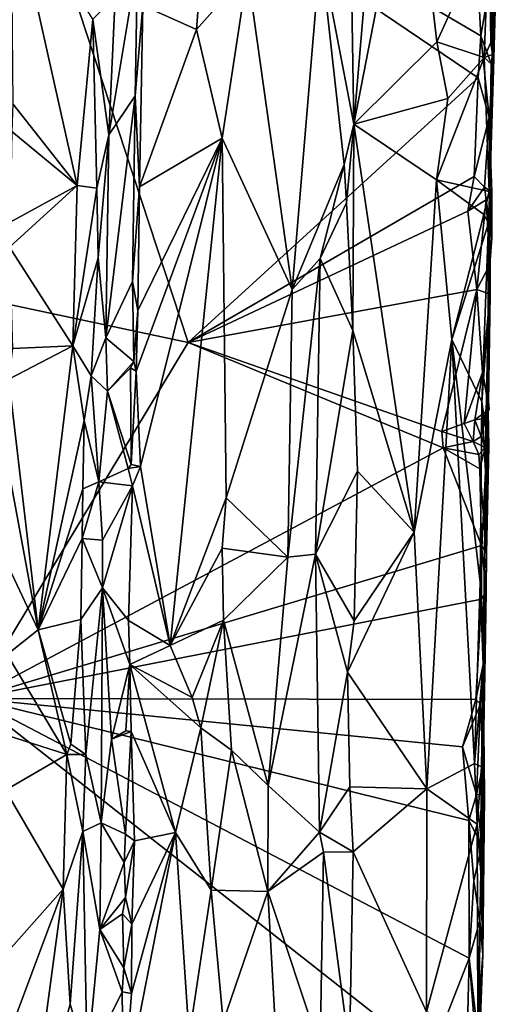
# Model space of a CAD drawing. Units: metres. Extents: x 23.2 to 29, y -15.5 to 8.9.
# Drawn here: x 27.8 to 28.8, y -8.9 to -6.8 of the extents above; entities that cross this region are included whole.
import ezdxf

# ---------------------------------------------------------------- set-up
doc = ezdxf.new("R2010")
doc.units = ezdxf.units.M

msp = doc.modelspace()

# ---------------------------------------------------------------- linework, layer by layer
at = {"layer": '1'}
for points in [[(28.1522, -7.5125, -1.5296), (24.1401, -6.6604, -1.5392), (27.733, -6.2386, -1.5382)], [(28.1522, -7.5125, -1.5296), (27.733, -6.2386, -1.5382), (28.7758, -6.9441, -1.5211)], [(28.7758, -6.9441, -1.5211), (27.733, -6.2386, -1.5382), (28.7815, -6.8534, -1.5187)], [(28.7815, -6.8534, -1.5187), (27.733, -6.2386, -1.5382), (28.7737, -6.7059, -1.5226)], [(28.8102, -6.6542, -1.0296), (28.8009, -7.1812, -0.9872), (28.8192, -6.226, -1.491)], [(28.8009, -7.1812, -0.9872), (28.8124, -6.6177, -1.4929), (28.8192, -6.226, -1.491)], [(28.5537, -6.5097, -0.7771), (28.5086, -7.0437, -0.7509), (28.6331, -6.4025, -0.8487)], [(28.6331, -6.4025, -0.8487), (28.5086, -7.0437, -0.7509), (28.6871, -6.8665, -0.9004)], [(28.6331, -6.4025, -0.8487), (28.6871, -6.8665, -0.9004), (28.7998, -6.6194, -0.9467)], [(28.7998, -6.6194, -0.9467), (28.8034, -6.8676, -0.9516), (28.8135, -6.4138, -0.9611)], [(28.8034, -6.8676, -0.9516), (28.8102, -6.6542, -1.0296), (28.8135, -6.4138, -0.9611)], [(28.5026, -6.694, -0.7464), (28.5086, -7.0437, -0.7509), (28.5537, -6.5097, -0.7771)], [(27.7711, -6.5367, -1.0943), (27.7752, -6.9998, -1.0847), (27.9137, -7.1754, -0.8966)], [(27.7711, -6.5367, -1.0943), (27.9137, -7.1754, -0.8966), (27.9474, -6.8174, -0.8669)], [(28.7998, -6.6194, -0.9467), (28.6871, -6.8665, -0.9004), (28.7891, -6.8999, -0.9405)], [(28.7998, -6.6194, -0.9467), (28.7891, -6.8999, -0.9405), (28.8034, -6.8676, -0.9516)], [(28.8009, -7.1812, -0.9872), (28.8145, -6.7205, -1.4689), (28.8124, -6.6177, -1.4929)], [(24.1401, -6.6604, -1.5392), (28.1522, -7.5125, -1.5296), (27.69, -8.2777, -1.5349)], [(28.8009, -7.1812, -0.9872), (28.8102, -6.6542, -1.0296), (28.807, -6.8934, -0.9644)], [(28.8102, -6.6542, -1.0296), (28.8034, -6.8676, -0.9516), (28.807, -6.8934, -0.9644)], [(28.0547, -6.7887, -0.8831), (28.17, -6.8398, -0.7729), (28.1834, -6.6698, -0.7646)], [(28.1834, -6.6698, -0.7646), (28.17, -6.8398, -0.7729), (28.2799, -6.7161, -0.7244)], [(28.2799, -6.7161, -0.7244), (28.3758, -7.3985, -0.7204), (28.4371, -6.6701, -0.7248)], [(28.3758, -7.3985, -0.7204), (28.4878, -7.1298, -0.7412), (28.4371, -6.6701, -0.7248)], [(28.4371, -6.6701, -0.7248), (28.4878, -7.1298, -0.7412), (28.5086, -7.0437, -0.7509)], [(28.4371, -6.6701, -0.7248), (28.5086, -7.0437, -0.7509), (28.5026, -6.694, -0.7464)], [(27.9816, -7.0664, -0.8618), (28.0379, -6.9824, -0.8878), (28.043, -6.696, -0.8879)], [(27.9951, -6.7699, -0.8653), (27.9816, -7.0664, -0.8618), (28.043, -6.696, -0.8879)], [(28.043, -6.696, -0.8879), (28.0379, -6.9824, -0.8878), (28.0547, -6.7887, -0.8831)], [(28.7815, -6.8534, -1.5187), (28.7737, -6.7059, -1.5226), (28.8026, -6.7331, -1.5057)], [(28.17, -6.8398, -0.7729), (28.2257, -7.0735, -0.7385), (28.2799, -6.7161, -0.7244)], [(28.2799, -6.7161, -0.7244), (28.2257, -7.0735, -0.7385), (28.3758, -7.3985, -0.7204)], [(28.8009, -7.1812, -0.9872), (28.8089, -6.9265, -1.4911), (28.8145, -6.7205, -1.4689)], [(28.8089, -6.9265, -1.4911), (28.8026, -6.7331, -1.5057), (28.8145, -6.7205, -1.4689)], [(28.7815, -6.8534, -1.5187), (28.8026, -6.7331, -1.5057), (28.8089, -6.9265, -1.4911)], [(27.9474, -6.8174, -0.8669), (27.9816, -7.0664, -0.8618), (27.9951, -6.7699, -0.8653)], [(28.0379, -6.9824, -0.8878), (28.0476, -7.1784, -0.8868), (28.0547, -6.7887, -0.8831)], [(28.0547, -6.7887, -0.8831), (28.0476, -7.1784, -0.8868), (28.17, -6.8398, -0.7729)], [(27.9137, -7.1754, -0.8966), (27.9556, -7.1813, -0.8655), (27.9474, -6.8174, -0.8669)], [(27.9474, -6.8174, -0.8669), (27.9556, -7.1813, -0.8655), (27.9816, -7.0664, -0.8618)], [(28.17, -6.8398, -0.7729), (28.0476, -7.1784, -0.8868), (28.2257, -7.0735, -0.7385)], [(28.7758, -6.9441, -1.5211), (28.7815, -6.8534, -1.5187), (28.7997, -7.0289, -1.5051)], [(28.7997, -7.0289, -1.5051), (28.7815, -6.8534, -1.5187), (28.8089, -6.9265, -1.4911)], [(28.6871, -6.8665, -0.9004), (28.5086, -7.0437, -0.7509), (28.7109, -6.9881, -0.911)], [(28.6871, -6.8665, -0.9004), (28.7109, -6.9881, -0.911), (28.7891, -6.8999, -0.9405)], [(28.8034, -6.8676, -0.9516), (28.7891, -6.8999, -0.9405), (28.807, -6.8934, -0.9644)], [(28.7891, -6.8999, -0.9405), (28.8035, -6.9137, -0.9514), (28.807, -6.8934, -0.9644)], [(28.8035, -6.9137, -0.9514), (28.8009, -7.1812, -0.9872), (28.807, -6.8934, -0.9644)], [(28.7109, -6.9881, -0.911), (28.6863, -7.1628, -0.9012), (28.7891, -6.8999, -0.9405)], [(28.7891, -6.8999, -0.9405), (28.6863, -7.1628, -0.9012), (28.7996, -7.1879, -0.9532)], [(28.7891, -6.8999, -0.9405), (28.7996, -7.1879, -0.9532), (28.8035, -6.9137, -0.9514)], [(28.8035, -6.9137, -0.9514), (28.7996, -7.1879, -0.9532), (28.8009, -7.1812, -0.9872)], [(28.8009, -7.1812, -0.9872), (28.7997, -7.0289, -1.5051), (28.8089, -6.9265, -1.4911)], [(28.7676, -7.1559, -1.5227), (28.1522, -7.5125, -1.5296), (28.7758, -6.9441, -1.5211)], [(28.7676, -7.1559, -1.5227), (28.7758, -6.9441, -1.5211), (28.7997, -7.0289, -1.5051)], [(27.9816, -7.0664, -0.8618), (27.9755, -7.503, -0.8628), (28.0379, -6.9824, -0.8878)], [(27.9755, -7.503, -0.8628), (28.0327, -7.3815, -0.8895), (28.0379, -6.9824, -0.8878)], [(28.0379, -6.9824, -0.8878), (28.0327, -7.3815, -0.8895), (28.0476, -7.1784, -0.8868)], [(27.7752, -6.9998, -1.0847), (27.7732, -7.0592, -1.0892), (27.9137, -7.1754, -0.8966)], [(28.5086, -7.0437, -0.7509), (28.6863, -7.1628, -0.9012), (28.7109, -6.9881, -0.911)], [(28.4878, -7.1298, -0.7412), (28.493, -7.2129, -0.7464), (28.5086, -7.0437, -0.7509)], [(28.5086, -7.0437, -0.7509), (28.493, -7.2129, -0.7464), (28.5062, -7.4868, -0.7536)], [(28.5086, -7.0437, -0.7509), (28.5062, -7.4868, -0.7536), (28.638, -7.9207, -0.8747)], [(28.5086, -7.0437, -0.7509), (28.638, -7.9207, -0.8747), (28.6863, -7.1628, -0.9012)], [(28.7676, -7.1559, -1.5227), (28.7997, -7.0289, -1.5051), (28.7894, -7.1791, -1.5132)], [(28.8055, -7.1895, -1.4839), (28.7894, -7.1791, -1.5132), (28.7997, -7.0289, -1.5051)], [(28.8055, -7.1895, -1.4839), (28.7997, -7.0289, -1.5051), (28.8009, -7.1812, -0.9872)], [(27.7732, -7.0592, -1.0892), (27.7691, -7.2543, -1.0951), (27.9137, -7.1754, -0.8966)], [(27.9556, -7.1813, -0.8655), (27.9584, -7.3309, -0.8632), (27.9816, -7.0664, -0.8618)], [(27.9816, -7.0664, -0.8618), (27.9584, -7.3309, -0.8632), (27.9755, -7.503, -0.8628)], [(28.0405, -7.5747, -0.8858), (28.0494, -7.7796, -0.879), (28.2257, -7.0735, -0.7385)], [(28.0443, -7.4443, -0.8842), (28.0405, -7.5747, -0.8858), (28.2257, -7.0735, -0.7385)], [(28.0476, -7.1784, -0.8868), (28.0443, -7.4443, -0.8842), (28.2257, -7.0735, -0.7385)], [(28.0494, -7.7796, -0.879), (28.1137, -8.1642, -0.808), (28.2257, -7.0735, -0.7385)], [(28.2257, -7.0735, -0.7385), (28.1137, -8.1642, -0.808), (28.2338, -7.8468, -0.7356)], [(28.2338, -7.8468, -0.7356), (28.3758, -7.3985, -0.7204), (28.2257, -7.0735, -0.7385)], [(28.3758, -7.3985, -0.7204), (28.4361, -7.3325, -0.7281), (28.4878, -7.1298, -0.7412)], [(28.4878, -7.1298, -0.7412), (28.4361, -7.3325, -0.7281), (28.493, -7.2129, -0.7464)], [(28.1522, -7.5125, -1.5296), (28.7676, -7.1559, -1.5227), (28.7537, -7.2302, -1.5239)], [(28.6863, -7.1628, -0.9012), (28.638, -7.9207, -0.8747), (28.7191, -7.5064, -0.9202)], [(28.6863, -7.1628, -0.9012), (28.7191, -7.5064, -0.9202), (28.7882, -7.2373, -0.9436)], [(28.6863, -7.1628, -0.9012), (28.7882, -7.2373, -0.9436), (28.7996, -7.1879, -0.9532)], [(28.7537, -7.2302, -1.5239), (28.7676, -7.1559, -1.5227), (28.7894, -7.1791, -1.5132)], [(27.7681, -7.3081, -1.0937), (27.904, -7.5197, -0.8974), (27.9137, -7.1754, -0.8966)], [(27.7691, -7.2543, -1.0951), (27.7681, -7.3081, -1.0937), (27.9137, -7.1754, -0.8966)], [(27.9137, -7.1754, -0.8966), (27.904, -7.5197, -0.8974), (27.9556, -7.1813, -0.8655)], [(27.904, -7.5197, -0.8974), (27.9584, -7.3309, -0.8632), (27.9556, -7.1813, -0.8655)], [(28.0327, -7.3815, -0.8895), (28.0443, -7.4443, -0.8842), (28.0476, -7.1784, -0.8868)], [(28.7537, -7.2302, -1.5239), (28.7894, -7.1791, -1.5132), (28.7929, -7.2061, -1.5119)], [(28.7882, -7.2373, -0.9436), (28.7984, -7.2559, -0.9499), (28.8009, -7.1812, -0.9872)], [(28.7996, -7.1879, -0.9532), (28.7882, -7.2373, -0.9436), (28.8009, -7.1812, -0.9872)], [(28.7929, -7.2061, -1.5119), (28.7894, -7.1791, -1.5132), (28.8055, -7.1895, -1.4839)], [(28.805, -7.2886, -1.4827), (28.7929, -7.2061, -1.5119), (28.8055, -7.1895, -1.4839)], [(28.7965, -7.6254, -1.2467), (28.7983, -7.6416, -1.4919), (28.8009, -7.1812, -0.9872)], [(28.7965, -7.6254, -1.2467), (28.8009, -7.1812, -0.9872), (28.7975, -7.4531, -0.9592)], [(28.7984, -7.2559, -0.9499), (28.7975, -7.4531, -0.9592), (28.8009, -7.1812, -0.9872)], [(28.8009, -7.1812, -0.9872), (28.7983, -7.6416, -1.4919), (28.802, -7.4087, -1.4923)], [(28.8009, -7.1812, -0.9872), (28.802, -7.4087, -1.4923), (28.8013, -7.3452, -1.497)], [(28.8009, -7.1812, -0.9872), (28.8013, -7.3452, -1.497), (28.805, -7.2886, -1.4827)], [(28.8009, -7.1812, -0.9872), (28.805, -7.2886, -1.4827), (28.8055, -7.1895, -1.4839)], [(28.493, -7.2129, -0.7464), (28.4361, -7.3325, -0.7281), (28.5062, -7.4868, -0.7536)], [(28.7731, -7.399, -1.5194), (28.7537, -7.2302, -1.5239), (28.7929, -7.2061, -1.5119)], [(28.7731, -7.399, -1.5194), (28.7929, -7.2061, -1.5119), (28.8013, -7.3452, -1.497)], [(28.8013, -7.3452, -1.497), (28.7929, -7.2061, -1.5119), (28.805, -7.2886, -1.4827)], [(28.7731, -7.399, -1.5194), (28.1522, -7.5125, -1.5296), (28.7537, -7.2302, -1.5239)], [(28.7882, -7.2373, -0.9436), (28.7191, -7.5064, -0.9202), (28.7984, -7.2559, -0.9499)], [(28.7191, -7.5064, -0.9202), (28.7837, -7.6405, -0.9443), (28.7984, -7.2559, -0.9499)], [(28.7984, -7.2559, -0.9499), (28.7837, -7.6405, -0.9443), (28.7975, -7.4531, -0.9592)], [(27.7681, -7.3081, -1.0937), (27.7742, -7.5259, -1.0813), (27.904, -7.5197, -0.8974)], [(27.904, -7.5197, -0.8974), (27.9438, -7.5847, -0.8664), (27.9584, -7.3309, -0.8632)], [(27.9584, -7.3309, -0.8632), (27.9438, -7.5847, -0.8664), (27.9755, -7.503, -0.8628)], [(28.3664, -7.9742, -0.7214), (28.4261, -7.9679, -0.7278), (28.4361, -7.3325, -0.7281)], [(28.3758, -7.3985, -0.7204), (28.3664, -7.9742, -0.7214), (28.4361, -7.3325, -0.7281)], [(28.4361, -7.3325, -0.7281), (28.4261, -7.9679, -0.7278), (28.5062, -7.4868, -0.7536)], [(28.7731, -7.399, -1.5194), (28.8013, -7.3452, -1.497), (28.802, -7.4087, -1.4923)], [(27.9755, -7.503, -0.8628), (28.0356, -7.5535, -0.8866), (28.0327, -7.3815, -0.8895)], [(28.0327, -7.3815, -0.8895), (28.0356, -7.5535, -0.8866), (28.0443, -7.4443, -0.8842)], [(28.6975, -7.7042, -1.5192), (28.1522, -7.5125, -1.5296), (28.7731, -7.399, -1.5194)], [(28.3758, -7.3985, -0.7204), (28.2338, -7.8468, -0.7356), (28.3664, -7.9742, -0.7214)], [(28.6975, -7.7042, -1.5192), (28.7731, -7.399, -1.5194), (28.746, -7.6872, -1.5189)], [(28.746, -7.6872, -1.5189), (28.7731, -7.399, -1.5194), (28.7849, -7.5776, -1.5117)], [(28.7849, -7.5776, -1.5117), (28.7731, -7.399, -1.5194), (28.802, -7.4087, -1.4923)], [(28.7983, -7.6416, -1.4919), (28.7849, -7.5776, -1.5117), (28.802, -7.4087, -1.4923)], [(28.0443, -7.4443, -0.8842), (28.0356, -7.5535, -0.8866), (28.0405, -7.5747, -0.8858)], [(28.7837, -7.6405, -0.9443), (28.7923, -7.6995, -0.9543), (28.7975, -7.4531, -0.9592)], [(28.7923, -7.6995, -0.9543), (28.7965, -7.6254, -1.2467), (28.7975, -7.4531, -0.9592)], [(28.4261, -7.9679, -0.7278), (28.5162, -7.7897, -0.7639), (28.5062, -7.4868, -0.7536)], [(28.5062, -7.4868, -0.7536), (28.5162, -7.7897, -0.7639), (28.638, -7.9207, -0.8747)], [(27.69, -8.2777, -1.5349), (28.1522, -7.5125, -1.5296), (28.7006, -7.739, -1.5189)], [(27.9438, -7.5847, -0.8664), (27.9787, -7.6177, -0.8641), (27.9755, -7.503, -0.8628)], [(27.9755, -7.503, -0.8628), (27.9787, -7.6177, -0.8641), (28.0356, -7.5535, -0.8866)], [(28.1522, -7.5125, -1.5296), (28.6975, -7.7042, -1.5192), (28.7006, -7.739, -1.5189)], [(28.638, -7.9207, -0.8747), (28.6658, -8.4725, -0.9016), (28.7191, -7.5064, -0.9202)], [(28.7191, -7.5064, -0.9202), (28.6658, -8.4725, -0.9016), (28.7683, -8.4175, -0.9408)], [(28.7191, -7.5064, -0.9202), (28.7683, -8.4175, -0.9408), (28.7799, -8.0281, -0.9449)], [(28.7191, -7.5064, -0.9202), (28.7799, -8.0281, -0.9449), (28.7837, -7.6405, -0.9443)], [(27.7742, -7.5259, -1.0813), (27.7663, -7.5914, -1.0901), (27.904, -7.5197, -0.8974)], [(27.904, -7.5197, -0.8974), (27.7663, -7.5914, -1.0901), (27.8299, -8.1304, -0.9867)], [(27.904, -7.5197, -0.8974), (27.8299, -8.1304, -0.9867), (27.9285, -7.6806, -0.8741)], [(27.904, -7.5197, -0.8974), (27.9285, -7.6806, -0.8741), (27.9438, -7.5847, -0.8664)], [(28.0356, -7.5535, -0.8866), (27.9787, -7.6177, -0.8641), (28.0282, -7.5669, -0.8873)], [(28.0356, -7.5535, -0.8866), (28.0282, -7.5669, -0.8873), (28.0405, -7.5747, -0.8858)], [(27.9787, -7.6177, -0.8641), (28.0298, -7.775, -0.8897), (28.0282, -7.5669, -0.8873)], [(28.0282, -7.5669, -0.8873), (28.0298, -7.775, -0.8897), (28.0405, -7.5747, -0.8858)], [(28.0405, -7.5747, -0.8858), (28.0298, -7.775, -0.8897), (28.0494, -7.7796, -0.879)], [(27.7663, -7.5914, -1.0901), (27.7631, -7.7701, -1.091), (27.8299, -8.1304, -0.9867)], [(27.9285, -7.6806, -0.8741), (27.9598, -7.8125, -0.862), (27.9438, -7.5847, -0.8664)], [(27.9438, -7.5847, -0.8664), (27.9598, -7.8125, -0.862), (27.9787, -7.6177, -0.8641)], [(28.7687, -7.6791, -1.5147), (28.746, -7.6872, -1.5189), (28.7849, -7.5776, -1.5117)], [(28.7687, -7.6791, -1.5147), (28.7849, -7.5776, -1.5117), (28.7994, -7.6564, -1.4925)], [(28.7994, -7.6564, -1.4925), (28.7849, -7.5776, -1.5117), (28.7983, -7.6416, -1.4919)], [(27.9787, -7.6177, -0.8641), (27.9598, -7.8125, -0.862), (28.0235, -7.7836, -0.8891)], [(27.9787, -7.6177, -0.8641), (28.0235, -7.7836, -0.8891), (28.0298, -7.775, -0.8897)], [(28.7837, -7.6405, -0.9443), (28.7799, -8.0281, -0.9449), (28.7916, -7.7901, -0.9535)], [(28.7837, -7.6405, -0.9443), (28.7916, -7.7901, -0.9535), (28.7923, -7.6995, -0.9543)], [(28.7902, -7.6763, -1.483), (28.7994, -7.6564, -1.4925), (28.7965, -7.6254, -1.2467)], [(28.7902, -7.6763, -1.483), (28.7965, -7.6254, -1.2467), (28.7988, -7.7365, -1.4871)], [(28.7938, -7.9654, -1.4856), (28.7965, -7.6254, -1.2467), (28.7916, -7.7901, -0.9535)], [(28.7965, -7.6254, -1.2467), (28.7923, -7.6995, -0.9543), (28.7916, -7.7901, -0.9535)], [(28.7965, -7.6254, -1.2467), (28.7938, -7.9654, -1.4856), (28.7988, -7.7365, -1.4871)], [(28.7965, -7.6254, -1.2467), (28.7994, -7.6564, -1.4925), (28.7983, -7.6416, -1.4919)], [(28.7902, -7.6763, -1.483), (28.7687, -7.6791, -1.5147), (28.7994, -7.6564, -1.4925)], [(27.8299, -8.1304, -0.9867), (27.9259, -7.8271, -0.8747), (27.9285, -7.6806, -0.8741)], [(27.9285, -7.6806, -0.8741), (27.9259, -7.8271, -0.8747), (27.9598, -7.8125, -0.862)], [(28.765, -7.7259, -1.502), (28.746, -7.6872, -1.5189), (28.7687, -7.6791, -1.5147)], [(28.765, -7.7259, -1.502), (28.7687, -7.6791, -1.5147), (28.7826, -7.7145, -1.5021)], [(28.7826, -7.7145, -1.5021), (28.7687, -7.6791, -1.5147), (28.7902, -7.6763, -1.483)], [(28.7826, -7.7145, -1.5021), (28.7902, -7.6763, -1.483), (28.7988, -7.7365, -1.4871)], [(28.6975, -7.7042, -1.5192), (28.746, -7.6872, -1.5189), (28.765, -7.7259, -1.502)], [(28.7006, -7.739, -1.5189), (28.6975, -7.7042, -1.5192), (28.765, -7.7259, -1.502)], [(28.765, -7.7259, -1.502), (28.7826, -7.7145, -1.5021), (28.7913, -7.7388, -1.5099)], [(28.7913, -7.7388, -1.5099), (28.7826, -7.7145, -1.5021), (28.7988, -7.7365, -1.4871)], [(28.783, -7.9492, -1.5179), (27.69, -8.2777, -1.5349), (28.7006, -7.739, -1.5189)], [(28.7776, -7.7534, -1.5255), (28.7006, -7.739, -1.5189), (28.765, -7.7259, -1.502)], [(28.7006, -7.739, -1.5189), (28.7776, -7.7534, -1.5255), (28.7792, -7.7844, -1.5243)], [(28.783, -7.9492, -1.5179), (28.7006, -7.739, -1.5189), (28.7792, -7.7844, -1.5243)], [(28.765, -7.7259, -1.502), (28.7913, -7.7388, -1.5099), (28.7776, -7.7534, -1.5255)], [(28.7792, -7.7844, -1.5243), (28.7776, -7.7534, -1.5255), (28.7913, -7.7388, -1.5099)], [(28.7792, -7.7844, -1.5243), (28.7913, -7.7388, -1.5099), (28.7938, -7.9654, -1.4856)], [(28.7913, -7.7388, -1.5099), (28.7988, -7.7365, -1.4871), (28.7938, -7.9654, -1.4856)], [(27.7631, -7.7701, -1.091), (27.7672, -7.9981, -1.0819), (27.8299, -8.1304, -0.9867)], [(27.9598, -7.8125, -0.862), (28.0325, -7.8207, -0.89), (28.0235, -7.7836, -0.8891)], [(28.0298, -7.775, -0.8897), (28.0235, -7.7836, -0.8891), (28.0494, -7.7796, -0.879)], [(28.0235, -7.7836, -0.8891), (28.0325, -7.8207, -0.89), (28.0494, -7.7796, -0.879)], [(28.0494, -7.7796, -0.879), (28.0325, -7.8207, -0.89), (28.1137, -8.1642, -0.808)], [(28.783, -7.9492, -1.5179), (28.7792, -7.7844, -1.5243), (28.7938, -7.9654, -1.4856)], [(28.4261, -7.9679, -0.7278), (28.5095, -8.1114, -0.7614), (28.5162, -7.7897, -0.7639)], [(28.5162, -7.7897, -0.7639), (28.5095, -8.1114, -0.7614), (28.638, -7.9207, -0.8747)], [(28.7916, -7.7901, -0.9535), (28.7799, -8.0281, -0.9449), (28.7867, -8.2059, -0.9591)], [(28.7916, -7.7901, -0.9535), (28.7867, -8.2059, -0.9591), (28.7938, -7.9654, -1.4856)], [(27.8299, -8.1304, -0.9867), (27.9243, -7.9338, -0.8727), (27.9259, -7.8271, -0.8747)], [(27.9259, -7.8271, -0.8747), (27.9243, -7.9338, -0.8727), (27.9598, -7.8125, -0.862)], [(27.9598, -7.8125, -0.862), (27.9243, -7.9338, -0.8727), (27.9677, -7.9375, -0.865)], [(27.9598, -7.8125, -0.862), (27.9677, -7.9375, -0.865), (28.0325, -7.8207, -0.89)], [(27.9677, -7.9375, -0.865), (27.968, -8.0404, -0.8633), (28.0325, -7.8207, -0.89)], [(27.968, -8.0404, -0.8633), (28.0238, -8.1103, -0.8896), (28.0325, -7.8207, -0.89)], [(28.0238, -8.1103, -0.8896), (28.1137, -8.1642, -0.808), (28.0325, -7.8207, -0.89)], [(28.2338, -7.8468, -0.7356), (28.1137, -8.1642, -0.808), (28.2257, -7.9551, -0.7385)], [(28.2338, -7.8468, -0.7356), (28.2257, -7.9551, -0.7385), (28.3664, -7.9742, -0.7214)], [(27.8299, -8.1304, -0.9867), (27.9211, -8.1082, -0.8725), (27.9243, -7.9338, -0.8727)], [(27.9243, -7.9338, -0.8727), (27.9211, -8.1082, -0.8725), (27.968, -8.0404, -0.8633)], [(27.9243, -7.9338, -0.8727), (27.968, -8.0404, -0.8633), (27.9677, -7.9375, -0.865)], [(28.5095, -8.1114, -0.7614), (28.495, -8.2214, -0.7527), (28.638, -7.9207, -0.8747)], [(28.638, -7.9207, -0.8747), (28.495, -8.2214, -0.7527), (28.6658, -8.4725, -0.9016)], [(28.783, -7.9492, -1.5179), (28.7827, -8.0646, -1.5149), (27.69, -8.2777, -1.5349)], [(28.1137, -8.1642, -0.808), (28.2279, -8.1096, -0.7336), (28.2257, -7.9551, -0.7385)], [(28.2257, -7.9551, -0.7385), (28.2279, -8.1096, -0.7336), (28.3664, -7.9742, -0.7214)], [(28.7827, -8.0646, -1.5149), (28.783, -7.9492, -1.5179), (28.7933, -8.0487, -1.4906)], [(28.7933, -8.0487, -1.4906), (28.783, -7.9492, -1.5179), (28.7938, -7.9654, -1.4856)], [(28.2279, -8.1096, -0.7336), (28.3244, -8.465, -0.7221), (28.3664, -7.9742, -0.7214)], [(28.3664, -7.9742, -0.7214), (28.3244, -8.465, -0.7221), (28.4261, -7.9679, -0.7278)], [(28.3244, -8.465, -0.7221), (28.4344, -8.5653, -0.7314), (28.4261, -7.9679, -0.7278)], [(28.4261, -7.9679, -0.7278), (28.4344, -8.5653, -0.7314), (28.495, -8.2214, -0.7527)], [(28.4261, -7.9679, -0.7278), (28.495, -8.2214, -0.7527), (28.5095, -8.1114, -0.7614)], [(28.7938, -7.9654, -1.4856), (28.7867, -8.2059, -0.9591), (28.7933, -8.0487, -1.4906)], [(27.7627, -8.1833, -1.0859), (27.8299, -8.1304, -0.9867), (27.7672, -7.9981, -1.0819)], [(27.9211, -8.1082, -0.8725), (27.9323, -8.3987, -0.8679), (27.968, -8.0404, -0.8633)], [(27.968, -8.0404, -0.8633), (27.9323, -8.3987, -0.8679), (27.9653, -8.5456, -0.8662)], [(27.968, -8.0404, -0.8633), (27.9653, -8.5456, -0.8662), (27.9875, -8.3657, -0.8737)], [(27.968, -8.0404, -0.8633), (27.9875, -8.3657, -0.8737), (28.0271, -8.2051, -0.8893)], [(27.968, -8.0404, -0.8633), (28.0271, -8.2051, -0.8893), (28.0238, -8.1103, -0.8896)], [(28.7799, -8.0281, -0.9449), (28.7683, -8.4175, -0.9408), (28.7867, -8.2059, -0.9591)], [(28.7906, -8.1844, -1.4983), (28.7827, -8.0646, -1.5149), (28.7933, -8.0487, -1.4906)], [(28.7867, -8.2059, -0.9591), (28.7906, -8.1844, -1.4983), (28.7933, -8.0487, -1.4906)], [(28.7827, -8.0646, -1.5149), (28.7707, -8.2799, -1.5273), (27.69, -8.2777, -1.5349)], [(28.7906, -8.1844, -1.4983), (28.7707, -8.2799, -1.5273), (28.7827, -8.0646, -1.5149)], [(27.8299, -8.1304, -0.9867), (27.8996, -8.3762, -0.8916), (27.9211, -8.1082, -0.8725)], [(27.8996, -8.3762, -0.8916), (27.9323, -8.3987, -0.8679), (27.9211, -8.1082, -0.8725)], [(28.0238, -8.1103, -0.8896), (28.0271, -8.2051, -0.8893), (28.1137, -8.1642, -0.808)], [(28.1137, -8.1642, -0.808), (28.1611, -8.2758, -0.7677), (28.2279, -8.1096, -0.7336)], [(28.2279, -8.1096, -0.7336), (28.1611, -8.2758, -0.7677), (28.1798, -8.3413, -0.7557)], [(28.2279, -8.1096, -0.7336), (28.1798, -8.3413, -0.7557), (28.2456, -8.3893, -0.7312)], [(28.2456, -8.3893, -0.7312), (28.3244, -8.465, -0.7221), (28.2279, -8.1096, -0.7336)], [(27.8299, -8.1304, -0.9867), (27.7627, -8.1833, -1.0859), (27.8913, -8.3987, -0.9017)], [(27.8299, -8.1304, -0.9867), (27.8913, -8.3987, -0.9017), (27.8996, -8.3762, -0.8916)], [(28.0271, -8.2051, -0.8893), (28.1611, -8.2758, -0.7677), (28.1137, -8.1642, -0.808)], [(27.7613, -8.3565, -1.0839), (27.8913, -8.3987, -0.9017), (27.7627, -8.1833, -1.0859)], [(28.7809, -8.2899, -1.5126), (28.7707, -8.2799, -1.5273), (28.7906, -8.1844, -1.4983)], [(28.7865, -8.4219, -1.4962), (28.7809, -8.2899, -1.5126), (28.7906, -8.1844, -1.4983)], [(28.7867, -8.2059, -0.9591), (28.7865, -8.4219, -1.4962), (28.7906, -8.1844, -1.4983)], [(27.9875, -8.3657, -0.8737), (28.0181, -8.3474, -0.8886), (28.0271, -8.2051, -0.8893)], [(28.0181, -8.3474, -0.8886), (28.0297, -8.3487, -0.8877), (28.0271, -8.2051, -0.8893)], [(28.0297, -8.3487, -0.8877), (28.1248, -8.5662, -0.7908), (28.0271, -8.2051, -0.8893)], [(28.0271, -8.2051, -0.8893), (28.1248, -8.5662, -0.7908), (28.1798, -8.3413, -0.7557)], [(28.0271, -8.2051, -0.8893), (28.1798, -8.3413, -0.7557), (28.1611, -8.2758, -0.7677)], [(28.7683, -8.4175, -0.9408), (28.7831, -8.4251, -0.9535), (28.7867, -8.2059, -0.9591)], [(28.7862, -8.8291, -1.4488), (28.7867, -8.2059, -0.9591), (28.7831, -8.4251, -0.9535)], [(28.7867, -8.2059, -0.9591), (28.7862, -8.8291, -1.4488), (28.7894, -8.4859, -1.4747)], [(28.7865, -8.4219, -1.4962), (28.7867, -8.2059, -0.9591), (28.7894, -8.4859, -1.4747)], [(28.495, -8.2214, -0.7527), (28.4344, -8.5653, -0.7314), (28.5001, -8.4678, -0.7587)], [(28.5001, -8.4678, -0.7587), (28.6658, -8.4725, -0.9016), (28.495, -8.2214, -0.7527)], [(28.6726, -9.0504, -1.5217), (27.6919, -9.7585, -1.5317), (27.69, -8.2777, -1.5349)], [(28.6726, -9.0504, -1.5217), (27.69, -8.2777, -1.5349), (28.7563, -8.8361, -1.518)], [(28.7563, -8.8361, -1.518), (27.69, -8.2777, -1.5349), (28.7558, -8.54, -1.5203)], [(28.7558, -8.54, -1.5203), (27.69, -8.2777, -1.5349), (28.7424, -8.3819, -1.5233)], [(27.69, -8.2777, -1.5349), (28.7707, -8.2799, -1.5273), (28.7424, -8.3819, -1.5233)], [(28.7424, -8.3819, -1.5233), (28.7707, -8.2799, -1.5273), (28.7809, -8.2899, -1.5126)], [(28.7722, -8.4846, -1.515), (28.7424, -8.3819, -1.5233), (28.7809, -8.2899, -1.5126)], [(28.7722, -8.4846, -1.515), (28.7809, -8.2899, -1.5126), (28.7865, -8.4219, -1.4962)], [(27.7613, -8.3565, -1.0839), (27.7596, -8.4754, -1.0844), (27.8913, -8.3987, -0.9017)], [(28.0181, -8.3474, -0.8886), (27.9875, -8.3657, -0.8737), (28.0297, -8.3487, -0.8877)], [(27.9875, -8.3657, -0.8737), (28.0177, -8.5695, -0.8865), (28.0297, -8.3487, -0.8877)], [(28.0177, -8.5695, -0.8865), (28.0371, -8.5839, -0.8776), (28.0297, -8.3487, -0.8877)], [(28.0297, -8.3487, -0.8877), (28.0371, -8.5839, -0.8776), (28.1248, -8.5662, -0.7908)], [(28.1798, -8.3413, -0.7557), (28.1248, -8.5662, -0.7908), (28.202, -8.6899, -0.7396)], [(28.1798, -8.3413, -0.7557), (28.202, -8.6899, -0.7396), (28.2456, -8.3893, -0.7312)], [(27.8996, -8.3762, -0.8916), (27.8913, -8.3987, -0.9017), (27.9323, -8.3987, -0.8679)], [(27.9875, -8.3657, -0.8737), (27.9653, -8.5456, -0.8662), (28.0177, -8.5695, -0.8865)], [(27.7596, -8.4754, -1.0844), (27.8832, -8.6878, -0.9016), (27.8913, -8.3987, -0.9017)], [(27.8913, -8.3987, -0.9017), (27.8832, -8.6878, -0.9016), (27.9254, -8.5642, -0.8683)], [(27.8913, -8.3987, -0.9017), (27.9254, -8.5642, -0.8683), (27.9323, -8.3987, -0.8679)], [(27.9323, -8.3987, -0.8679), (27.9254, -8.5642, -0.8683), (27.9653, -8.5456, -0.8662)], [(28.2456, -8.3893, -0.7312), (28.202, -8.6899, -0.7396), (28.3238, -8.6931, -0.7192)], [(28.3244, -8.465, -0.7221), (28.2456, -8.3893, -0.7312), (28.3238, -8.6931, -0.7192)], [(28.7558, -8.54, -1.5203), (28.7424, -8.3819, -1.5233), (28.7722, -8.4846, -1.515)], [(28.7683, -8.4175, -0.9408), (28.6658, -8.4725, -0.9016), (28.7736, -8.5484, -0.9451)], [(28.7683, -8.4175, -0.9408), (28.7736, -8.5484, -0.9451), (28.7831, -8.4251, -0.9535)], [(28.7722, -8.4846, -1.515), (28.7865, -8.4219, -1.4962), (28.7894, -8.4859, -1.4747)], [(28.7736, -8.5484, -0.9451), (28.7811, -8.6117, -0.9568), (28.7831, -8.4251, -0.9535)], [(28.7811, -8.6117, -0.9568), (28.7862, -8.8291, -1.4488), (28.7831, -8.4251, -0.9535)], [(28.3244, -8.465, -0.7221), (28.3238, -8.6931, -0.7192), (28.4344, -8.5653, -0.7314)], [(27.7428, -8.8453, -1.092), (27.8832, -8.6878, -0.9016), (27.7596, -8.4754, -1.0844)], [(28.5001, -8.4678, -0.7587), (28.4344, -8.5653, -0.7314), (28.5072, -8.6078, -0.7657)], [(28.5001, -8.4678, -0.7587), (28.5072, -8.6078, -0.7657), (28.6658, -8.4725, -0.9016)], [(28.5072, -8.6078, -0.7657), (28.6645, -8.9519, -0.9033), (28.6658, -8.4725, -0.9016)], [(28.6658, -8.4725, -0.9016), (28.6645, -8.9519, -0.9033), (28.7736, -8.5484, -0.9451)], [(28.7841, -8.5931, -1.4969), (28.7558, -8.54, -1.5203), (28.7722, -8.4846, -1.515)], [(28.7841, -8.5931, -1.4969), (28.7722, -8.4846, -1.515), (28.7894, -8.4859, -1.4747)], [(28.7862, -8.8291, -1.4488), (28.7841, -8.5931, -1.4969), (28.7894, -8.4859, -1.4747)], [(27.9254, -8.5642, -0.8683), (27.9625, -8.7746, -0.8659), (27.9653, -8.5456, -0.8662)], [(27.9653, -8.5456, -0.8662), (27.9625, -8.7746, -0.8659), (28.0143, -8.6302, -0.8872)], [(27.9653, -8.5456, -0.8662), (28.0143, -8.6302, -0.8872), (28.0177, -8.5695, -0.8865)], [(28.6645, -8.9519, -0.9033), (28.7751, -8.9671, -0.9482), (28.7736, -8.5484, -0.9451)], [(28.7563, -8.8361, -1.518), (28.7558, -8.54, -1.5203), (28.7667, -8.67, -1.5154)], [(28.7667, -8.67, -1.5154), (28.7558, -8.54, -1.5203), (28.7841, -8.5931, -1.4969)], [(28.7736, -8.5484, -0.9451), (28.7751, -8.9671, -0.9482), (28.7819, -8.6518, -0.9598)], [(28.7811, -8.6117, -0.9568), (28.7736, -8.5484, -0.9451), (28.7819, -8.6518, -0.9598)], [(27.8832, -8.6878, -0.9016), (27.8985, -8.9353, -0.8831), (27.9254, -8.5642, -0.8683)], [(27.9254, -8.5642, -0.8683), (27.8985, -8.9353, -0.8831), (27.9347, -9.0594, -0.8628)], [(27.9254, -8.5642, -0.8683), (27.9347, -9.0594, -0.8628), (27.9625, -8.7746, -0.8659)], [(28.0305, -8.9118, -0.8807), (28.0132, -9.1363, -0.885), (28.1248, -8.5662, -0.7908)], [(28.1248, -8.5662, -0.7908), (28.0132, -9.1363, -0.885), (28.1547, -9.0055, -0.7637)], [(28.0177, -8.5695, -0.8865), (28.0143, -8.6302, -0.8872), (28.0371, -8.5839, -0.8776)], [(28.0311, -8.7632, -0.8793), (28.0305, -8.9118, -0.8807), (28.1248, -8.5662, -0.7908)], [(28.0311, -8.7632, -0.8793), (28.1248, -8.5662, -0.7908), (28.0371, -8.5839, -0.8776)], [(28.1248, -8.5662, -0.7908), (28.1547, -9.0055, -0.7637), (28.202, -8.6899, -0.7396)], [(28.4344, -8.5653, -0.7314), (28.3238, -8.6931, -0.7192), (28.4436, -8.6087, -0.7347)], [(28.4344, -8.5653, -0.7314), (28.4436, -8.6087, -0.7347), (28.5072, -8.6078, -0.7657)], [(28.0143, -8.6302, -0.8872), (28.0174, -8.7059, -0.8886), (28.0371, -8.5839, -0.8776)], [(28.0174, -8.7059, -0.8886), (28.0311, -8.7632, -0.8793), (28.0371, -8.5839, -0.8776)], [(28.3238, -8.6931, -0.7192), (28.4364, -9.0308, -0.7331), (28.4436, -8.6087, -0.7347)], [(28.4436, -8.6087, -0.7347), (28.4364, -9.0308, -0.7331), (28.4992, -9.0339, -0.7635)], [(28.4436, -8.6087, -0.7347), (28.4992, -9.0339, -0.7635), (28.5072, -8.6078, -0.7657)], [(28.5072, -8.6078, -0.7657), (28.4992, -9.0339, -0.7635), (28.6645, -8.9519, -0.9033)], [(28.7667, -8.67, -1.5154), (28.7841, -8.5931, -1.4969), (28.7797, -8.7556, -1.5025)], [(28.7797, -8.7556, -1.5025), (28.7841, -8.5931, -1.4969), (28.7862, -8.8291, -1.4488)], [(28.7862, -8.8291, -1.4488), (28.7811, -8.6117, -0.9568), (28.7819, -8.6518, -0.9598)], [(27.9625, -8.7746, -0.8659), (28.0174, -8.7059, -0.8886), (28.0143, -8.6302, -0.8872)], [(28.7751, -8.9671, -0.9482), (28.7862, -8.8291, -1.4488), (28.7819, -8.6518, -0.9598)], [(28.7563, -8.8361, -1.518), (28.7667, -8.67, -1.5154), (28.7797, -8.7556, -1.5025)], [(27.7428, -8.8453, -1.092), (27.749, -9.0492, -1.0856), (27.8832, -8.6878, -0.9016)], [(27.749, -9.0492, -1.0856), (27.8046, -9.2739, -1.0027), (27.8832, -8.6878, -0.9016)], [(27.8832, -8.6878, -0.9016), (27.8046, -9.2739, -1.0027), (27.8985, -8.9353, -0.8831)], [(28.1547, -9.0055, -0.7637), (28.2278, -8.9734, -0.7311), (28.202, -8.6899, -0.7396)], [(28.202, -8.6899, -0.7396), (28.2278, -8.9734, -0.7311), (28.3238, -8.6931, -0.7192)], [(28.3238, -8.6931, -0.7192), (28.2278, -8.9734, -0.7311), (28.3464, -9.1064, -0.7205)], [(28.3238, -8.6931, -0.7192), (28.3464, -9.1064, -0.7205), (28.4364, -9.0308, -0.7331)], [(27.9625, -8.7746, -0.8659), (28.011, -8.7412, -0.8865), (28.0174, -8.7059, -0.8886)], [(28.011, -8.7412, -0.8865), (28.0311, -8.7632, -0.8793), (28.0174, -8.7059, -0.8886)], [(27.9625, -8.7746, -0.8659), (28.0136, -8.857, -0.8875), (28.011, -8.7412, -0.8865)], [(28.011, -8.7412, -0.8865), (28.0136, -8.857, -0.8875), (28.0311, -8.7632, -0.8793)], [(28.7563, -8.8361, -1.518), (28.7797, -8.7556, -1.5025), (28.7782, -9.0259, -1.4932)], [(28.7797, -8.7556, -1.5025), (28.7862, -8.8291, -1.4488), (28.7782, -9.0259, -1.4932)], [(27.9625, -8.7746, -0.8659), (27.9347, -9.0594, -0.8628), (28.0102, -8.9085, -0.887)], [(27.9625, -8.7746, -0.8659), (28.0102, -8.9085, -0.887), (28.0136, -8.857, -0.8875)], [(28.0136, -8.857, -0.8875), (28.0305, -8.9118, -0.8807), (28.0311, -8.7632, -0.8793)], [(28.75, -9.0985, -1.5186), (28.6726, -9.0504, -1.5217), (28.7563, -8.8361, -1.518)], [(28.75, -9.0985, -1.5186), (28.7563, -8.8361, -1.518), (28.777, -9.0998, -1.4976)], [(28.7563, -8.8361, -1.518), (28.7782, -9.0259, -1.4932), (28.777, -9.0998, -1.4976)], [(28.7771, -9.0568, -0.9607), (28.7862, -8.8291, -1.4488), (28.7751, -8.9671, -0.9482)], [(28.7771, -9.0568, -0.9607), (28.7782, -9.0259, -1.4932), (28.7862, -8.8291, -1.4488)], [(24.9798, -11.3872, -1.5454), (24.1978, -8.8497, -1.5383), (28.3731, -13.0342, -1.5257)], [(24.1978, -8.8497, -1.5383), (28.0874, -11.6374, -1.5311), (28.3731, -13.0342, -1.5257)], [(28.0874, -11.6374, -1.5311), (24.1978, -8.8497, -1.5383), (27.6919, -9.7585, -1.5317)], [(28.0136, -8.857, -0.8875), (28.0102, -8.9085, -0.887), (28.0305, -8.9118, -0.8807)], [(27.9347, -9.0594, -0.8628), (28.0132, -9.1363, -0.885), (28.0102, -8.9085, -0.887)], [(28.0102, -8.9085, -0.887), (28.0132, -9.1363, -0.885), (28.0305, -8.9118, -0.8807)], [(27.8985, -8.9353, -0.8831), (27.8046, -9.2739, -1.0027), (27.9347, -9.0594, -0.8628)]]:
    msp.add_3dface(points, dxfattribs=at)

doc.saveas('drawing.dxf')
